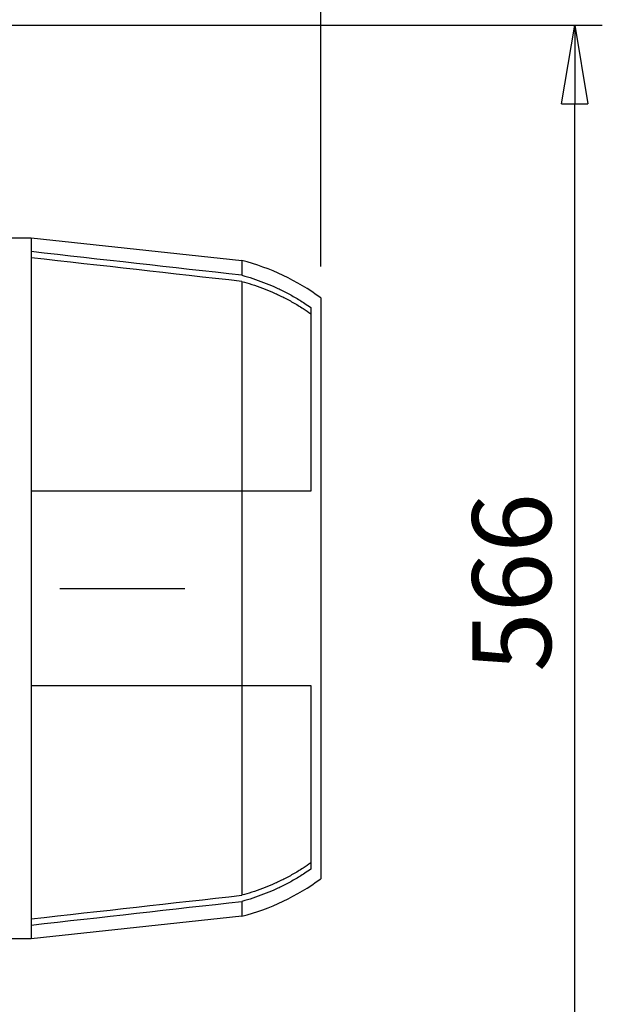
# Model space of a CAD drawing. Extents: x 0 to 210, y 0 to 297.
# Drawn here: x 101 to 120, y 145 to 176 of the extents above; entities that cross this region are included whole.
import ezdxf

# ---------------------------------------------------------------- set-up
doc = ezdxf.new("R2010")
doc.units = 0
doc.linetypes.add('CENTER2', pattern=[28.575, 19.05, -3.175, 3.175, -3.175])
doc.linetypes.add('HIDDEN2', pattern=[4.7625, 3.175, -1.5875])
doc.layers.get('0').update_dxf_attribs({"color": 3, "linetype": 'CONTINUOUS'})
doc.layers.get('DEFPOINTS').update_dxf_attribs({"linetype": 'CONTINUOUS'})
doc.layers.add('1', color=3, linetype='CONTINUOUS')
doc.styles.add('MIRCO', font='txt')
doc.dimstyles.new('MIRCO', dxfattribs={"dimtxt": 2.5, "dimasz": 2.5, "dimexe": 0.875, "dimexo": 1, "dimgap": 0.75, "dimtad": 1, "dimzin": 12, "dimtxsty": 'MIRCO', "dimblk": 'CLOSED', "dimcen": 0.09, "dimclrt": 7, "dimazin": 3, "dimtfac": 0.8, "dimtdec": 3, "dimtmove": 0, "dimatfit": 3, "dimtolj": 1})

# ---------------------------------------------------------------- blocks, each defined once
blk = doc.blocks.new('_CLOSED')
at = {"color": 0, "linetype": 'BYBLOCK'}
for p, q in [((-1, 0.166667), (0, 0)), ((-1, 0.166667), (-1, -0.166667)), ((0, 0), (-1, -0.166667)), ((0, 0), (-1, 0))]:
    blk.add_line(p, q, dxfattribs=at)
blk = doc.blocks.new('*D5')
at = {"layer": '1', "color": 0, "linetype": 'CONTINUOUS'}
for p, q in [((47.223, 164.948), (47.223, 205.135)), ((110.835, 168.292), (110.835, 205.135)), ((108.335, 204.26), (49.723, 204.26))]:
    blk.add_line(p, q, dxfattribs=at)
at = {"layer": 'DEFPOINTS', "color": 0}
for p in [(47.223, 204.26), (110.835, 167.292), (47.223, 163.948)]:
    blk.add_point(p, dxfattribs=at)
at = {"layer": '1', "color": 0, "xscale": 2.5, "yscale": 2.5, "zscale": 2.5, "rotation": 180}
blk.add_blockref('_CLOSED', (47.223, 204.26), dxfattribs=at)
at = {"layer": '1', "color": 0, "xscale": 2.5, "yscale": 2.5, "zscale": 2.5}
blk.add_blockref('_CLOSED', (110.835, 204.26), dxfattribs=at)
at = {"layer": '1', "color": 0, "insert": (79.029, 206.26), "char_height": 2.5, "attachment_point": 5, "style": 'MIRCO'}
blk.add_mtext('\\A1;1018', dxfattribs=at)
blk = doc.blocks.new('*D6')
at = {"layer": '1', "color": 0, "linetype": 'CONTINUOUS'}
for p, q in [((89.489, 175.948), (119.767, 175.948)), ((118.892, 143.073), (118.892, 173.448)), ((105.273, 140.573), (119.767, 140.573))]:
    blk.add_line(p, q, dxfattribs=at)
at = {"layer": 'DEFPOINTS', "color": 0}
for p in [(88.489, 175.948), (118.892, 175.948), (104.273, 140.573)]:
    blk.add_point(p, dxfattribs=at)
at = {"layer": '1', "color": 0, "xscale": 2.5, "yscale": 2.5, "zscale": 2.5}
for p, rotation in [((118.892, 175.948), 90), ((118.892, 140.573), 270)]:
    blk.add_blockref('_CLOSED', p, dxfattribs=dict(at, rotation=rotation))
at = {"layer": '1', "color": 0, "insert": (116.892, 158.26), "char_height": 2.5, "attachment_point": 5, "rotation": 90, "style": 'MIRCO'}
blk.add_mtext('\\A1;566', dxfattribs=at)
blk = doc.blocks.new('F', base_point=(158.67741, -35.8336))
at = {"color": 0, "linetype": 'HIDDEN2'}
blk.add_line((110.83545, 167.29164), (110.83545, 148.85414), dxfattribs=at)
blk = doc.blocks.new('A', base_point=(188.60277, 190.61762))
at = {"color": 0, "linetype": 'CONTINUOUS'}
for p, q in [((98.33545, 169.19789), (101.64795, 169.19789)), ((101.64795, 169.19789), (101.64795, 168.76087)), ((101.64795, 169.19789), (108.33544, 168.47914)), ((101.64795, 168.76087), (101.64795, 161.16039)), ((108.33544, 168.47914), (108.33544, 168.01056)), ((108.33544, 167.81405), (108.33544, 161.16039)), ((110.83545, 167.29164), (110.83545, 148.85414)), ((110.52295, 166.98962), (110.52295, 161.16039)), ((101.64795, 161.16039), (101.64795, 154.98539)), ((108.33544, 161.16039), (101.64795, 161.16039)), ((110.52294, 161.16039), (108.33544, 161.16039)), ((108.33544, 161.16039), (108.33544, 154.98539)), ((101.64795, 154.98539), (101.64795, 147.3849)), ((101.64795, 154.98539), (108.33544, 154.98539)), ((108.33544, 154.98539), (108.33544, 148.33173)), ((108.33544, 154.98539), (110.52294, 154.98539)), ((110.52295, 154.98539), (110.52295, 149.15615)), ((108.33544, 148.13521), (108.33544, 147.66664)), ((108.33544, 147.66664), (101.64795, 146.94789)), ((101.64795, 147.3849), (101.64795, 146.94789)), ((101.64795, 146.94789), (100.52295, 146.94789))]:
    blk.add_line(p, q, dxfattribs=at)
for centre, radius, start, end in [((-1024.53488, -9899.09821), 10130.65023, 83.579411506, 83.617471215), ((-963.05996, -9336.05751), 9564.07145, 83.568057588, 83.608372776), ((106.50466, 161.39953), 7.3125, 53.683593, 75.500971), ((106.50466, 154.74625), 7.3125, 284.499029, 306.316407), ((-963.05996, 9652.20328), 9564.07145, 276.391627224, 276.431942412), ((-1024.53488, 10215.24398), 10130.65023, 276.382528785, 276.420588494)]:
    blk.add_arc(centre, radius, start, end, dxfattribs=at)
for points, knots in [([(108.33544, 168.01056), (108.45225, 167.97893), (108.56766, 167.94443), (108.79787, 167.86921), (108.91255, 167.82833), (109.13608, 167.74223), (109.24494, 167.69702), (109.45807, 167.60242), (109.56716, 167.55075), (109.78599, 167.43989), (109.89572, 167.38071), (110.11407, 167.2552), (110.2227, 167.18888), (110.39484, 167.07724), (110.45922, 167.03397), (110.52294, 166.98962)], [242.97493218, 242.97493218, 242.97493218, 242.97493218, 248.33552292, 248.33552292, 253.86488499, 253.86488499, 259.39424706, 259.39424706, 265.05761746, 265.05761746, 270.72098786, 270.72098786, 276.38435826, 276.38435826, 279.80895573, 279.80895573, 279.80895573, 279.80895573]), ([(108.33544, 167.81405), (108.44082, 167.78546), (108.545, 167.75455), (108.76268, 167.6845), (108.87573, 167.64482), (109.09613, 167.56124), (109.20349, 167.51735), (109.41374, 167.42552), (109.5214, 167.37535), (109.73745, 167.2677), (109.84583, 167.21021), (110.06162, 167.0883), (110.16902, 167.02386), (110.35865, 166.90304), (110.44136, 166.84788), (110.52294, 166.79096)], [239.88498653, 239.88498653, 239.88498653, 239.88498653, 244.7244393, 244.7244393, 250.16500019, 250.16500019, 255.60556108, 255.60556108, 261.1777173, 261.1777173, 266.74987351, 266.74987351, 272.32202973, 272.32202973, 276.70630451, 276.70630451, 276.70630451, 276.70630451]), ([(110.52294, 149.35482), (110.44136, 149.2979), (110.35865, 149.24273), (110.16902, 149.12192), (110.06162, 149.05748), (109.84583, 148.93556), (109.73745, 148.87808), (109.5214, 148.77043), (109.41374, 148.72025), (109.20349, 148.62842), (109.09613, 148.58453), (108.87573, 148.50096), (108.76268, 148.46128), (108.545, 148.39123), (108.44082, 148.36031), (108.33544, 148.33173)], [571.61799132, 571.61799132, 571.61799132, 571.61799132, 576.00226611, 576.00226611, 581.57442232, 581.57442232, 587.14657854, 587.14657854, 592.71873475, 592.71873475, 598.15929564, 598.15929564, 603.59985653, 603.59985653, 608.4393093, 608.4393093, 608.4393093, 608.4393093]), ([(110.52294, 149.15615), (110.45922, 149.1118), (110.39484, 149.06854), (110.2227, 148.95689), (110.11407, 148.89057), (109.89572, 148.76507), (109.78599, 148.70588), (109.56716, 148.59502), (109.45807, 148.54335), (109.24494, 148.44875), (109.13608, 148.40354), (108.91255, 148.31745), (108.79787, 148.27657), (108.56766, 148.20135), (108.45225, 148.16684), (108.33544, 148.13521)], [580.82844627, 580.82844627, 580.82844627, 580.82844627, 584.25304375, 584.25304375, 589.91641415, 589.91641415, 595.57978455, 595.57978455, 601.24315495, 601.24315495, 606.77251702, 606.77251702, 612.30187909, 612.30187909, 617.66246983, 617.66246983, 617.66246983, 617.66246983])]:
    blk.add_open_spline(points, degree=3, knots=knots, dxfattribs=at)
at = {"layer": '1', "color": 0, "linetype": 'CENTER2'}
blk.add_line((45.41042, 158.07289), (106.52722, 158.07289), dxfattribs=at)
at = {"layer": '1', "color": 0, "linetype": 'CONTINUOUS'}
dim = blk.add_linear_dim(base=(47.22292, 204.26039), p1=(110.83545, 167.29164), p2=(47.22292, 163.94789), dimstyle='MIRCO', override={"dimjust": 0, "dimdec": 0, "dimlfac": 16, "dimpost": '', "dimse1": 0, "dimse2": 0, "dimclrt": 0}, dxfattribs=at)
dim.commit()
dim.dimension.update_dxf_attribs({"geometry": '*D5', "text_midpoint": (79.02918, 206.26039)})
dim = blk.add_linear_dim(base=(118.89164, 175.94789), p1=(104.27295, 140.57289), p2=(88.48889, 175.94789), angle=90, dimstyle='MIRCO', override={"dimlfac": 16, "dimpost": '', "dimclrt": 0}, dxfattribs=at)
dim.commit()
dim.dimension.update_dxf_attribs({"geometry": '*D6', "text_midpoint": (116.89164, 158.26039)})

msp = doc.modelspace()

# ---------------------------------------------------------------- block references
at = {"layer": '1', "color": 3, "linetype": 'CONTINUOUS'}
for name, p in [('A', (188.603, 190.618)), ('F', (158.677, -35.834))]:
    msp.add_blockref(name, p, dxfattribs=at)

doc.saveas('drawing.dxf')
